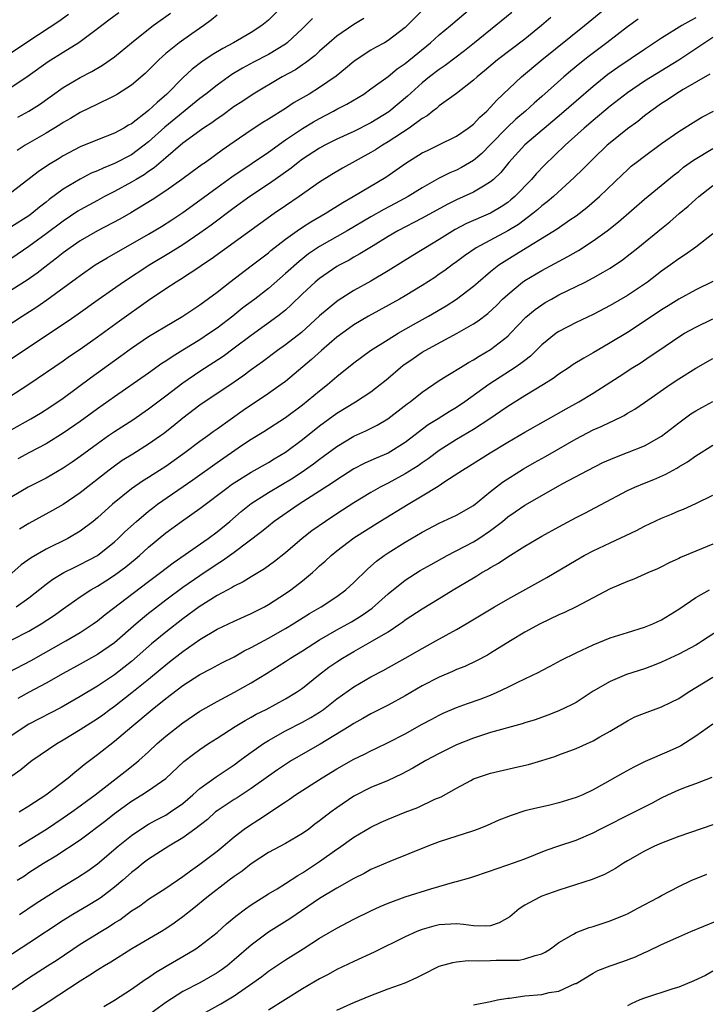
# Model space of a CAD drawing. Units: inches. Extents: x 2634000 to 2635323, y 1455000 to 1458000.
# Drawn here: x 2634380 to 2634460, y 1456884 to 1457000 of the extents above; entities that cross this region are included whole.
import ezdxf

# ---------------------------------------------------------------- set-up
doc = ezdxf.new("R2010")
doc.units = ezdxf.units.IN
doc.header["$MEASUREMENT"] = 0
doc.layers.add('LD26341455_2ft', color=187, linetype='Continuous')

msp = doc.modelspace()

# ---------------------------------------------------------------- linework, layer by layer
at = {"layer": 'LD26341455_2ft'}
for points, elevation in [([(2634379, 1456951.74), (2634381.22, 1456953), (2634382.34, 1456953.66), (2634383.57, 1456954.43), (2634385, 1456955.4), (2634388.21, 1456957.79), (2634391.69, 1456960.31), (2634393, 1456961.27), (2634395, 1456962.61), (2634397.73, 1456964.27), (2634398.98, 1456965), (2634401, 1456966.35), (2634403, 1456967.83), (2634404.49, 1456969), (2634407, 1456970.9), (2634409, 1456972.43), (2634409.31, 1456972.69), (2634411, 1456974.01), (2634412.38, 1456975), (2634413, 1456975.42), (2634413.97, 1456976.03), (2634415.64, 1456977), (2634417.7, 1456978.3), (2634418.93, 1456979), (2634422.74, 1456981.26), (2634425.08, 1456982.92), (2634427, 1456984.1), (2634427.6, 1456984.4), (2634428.86, 1456985), (2634431, 1456986.07), (2634432.37, 1456987), (2634433, 1456987.48), (2634433.73, 1456988.27), (2634434.55, 1456989), (2634435, 1456989.45), (2634435.72, 1456990.28), (2634438.61, 1456993), (2634440.99, 1456995), (2634446, 1456999), (2634449, 1457001.48)], 10708), ([(2634410.7, 1457001.3), (2634409, 1456999.63), (2634408.24, 1456999), (2634407, 1456998.21), (2634404.92, 1456997), (2634403.66, 1456996.34), (2634402.42, 1456995.58), (2634401.23, 1456994.77), (2634400.09, 1456993.91), (2634399, 1456992.9), (2634397.14, 1456991), (2634395.98, 1456990.02), (2634395, 1456989.05), (2634393, 1456987.52), (2634392.66, 1456987.34), (2634392.11, 1456987), (2634391, 1456986.4), (2634389, 1456985.63), (2634387, 1456984.82), (2634385, 1456983.76), (2634384.53, 1456983.47), (2634383.28, 1456982.72), (2634382.09, 1456981.91), (2634379, 1456979.51)], 10722), ([(2634376.06, 1456993.94), (2634381, 1456997.24), (2634384.48, 1456999.52), (2634385.64, 1457000.36)], 10730), ([(2634377, 1456962.94), (2634380.2, 1456965), (2634381.92, 1456966.08), (2634383.1, 1456966.9), (2634386.56, 1456969.44), (2634387, 1456969.78), (2634388.75, 1456971), (2634390.15, 1456971.85), (2634395, 1456974.59), (2634396.5, 1456975.5), (2634397.72, 1456976.28), (2634399, 1456977.13), (2634401, 1456978.56), (2634403, 1456980.05), (2634404.71, 1456981.29), (2634407.1, 1456982.9), (2634409, 1456984.21), (2634411, 1456985.62), (2634413, 1456986.97), (2634414.27, 1456987.73), (2634415, 1456988.15), (2634416.61, 1456989), (2634417, 1456989.22), (2634418.18, 1456989.82), (2634420.16, 1456991), (2634421, 1456991.59), (2634423, 1456993.06), (2634424.07, 1456993.93), (2634425, 1456994.57), (2634427.97, 1456997), (2634429, 1456997.93), (2634430.3, 1456999), (2634432.64, 1457001)], 10714), ([(2634437.48, 1457000.52), (2634435.62, 1456999), (2634435, 1456998.52), (2634433.12, 1456997), (2634431.94, 1456996.07), (2634429.67, 1456994.33), (2634429, 1456993.88), (2634427.87, 1456993), (2634427, 1456992.29), (2634425.27, 1456990.73), (2634423.09, 1456988.91), (2634421, 1456987.64), (2634419, 1456986.63), (2634417, 1456985.7), (2634415.62, 1456985), (2634415, 1456984.67), (2634413, 1456983.37), (2634412.48, 1456983), (2634411.66, 1456982.34), (2634409.78, 1456981), (2634409, 1456980.45), (2634406.84, 1456979), (2634405, 1456977.68), (2634402.33, 1456975.67), (2634401, 1456974.71), (2634399, 1456973.36), (2634397.55, 1456972.45), (2634395.13, 1456971), (2634392.07, 1456969), (2634389.08, 1456966.92), (2634386.76, 1456965.24), (2634385.59, 1456964.41), (2634378.37, 1456959.63)], 10712), ([(2634427.12, 1457000.88), (2634425, 1456998.8), (2634423, 1456997.25), (2634422.57, 1456997), (2634421.55, 1456996.45), (2634421, 1456996.12), (2634419.26, 1456995), (2634419, 1456994.81), (2634418.02, 1456993.98), (2634416.92, 1456993.08), (2634415, 1456991.75), (2634413.78, 1456991), (2634412.01, 1456989.99), (2634411, 1456989.31), (2634409, 1456988.04), (2634408.35, 1456987.65), (2634407, 1456986.77), (2634405, 1456985.4), (2634403.59, 1456984.41), (2634401.65, 1456983), (2634401.26, 1456982.74), (2634400.1, 1456981.9), (2634398.88, 1456981), (2634397, 1456979.68), (2634395.4, 1456978.6), (2634392.92, 1456977.08), (2634391.64, 1456976.36), (2634389, 1456974.98), (2634387, 1456973.82), (2634385.81, 1456973), (2634385, 1456972.41), (2634384.22, 1456971.78), (2634383.19, 1456971), (2634381.96, 1456970.04), (2634380.78, 1456969.22), (2634379, 1456968.08)], 10716), ([(2634391.5, 1457000.5), (2634390.35, 1456999.65), (2634389, 1456998.61), (2634386.84, 1456997), (2634385, 1456995.87), (2634383.25, 1456994.75), (2634380.91, 1456993.09), (2634379, 1456991.81)], 10728), ([(2634403, 1457000.24), (2634402.34, 1456999.66), (2634401.44, 1456999), (2634400.04, 1456998.04), (2634398.57, 1456997), (2634397, 1456995.72), (2634396.61, 1456995.39), (2634396.19, 1456995), (2634395.59, 1456994.41), (2634395, 1456993.78), (2634394.6, 1456993.4), (2634393, 1456992.05), (2634391.36, 1456991), (2634391, 1456990.79), (2634390.6, 1456990.6), (2634389, 1456989.8), (2634387, 1456988.83), (2634385.85, 1456988.15), (2634385, 1456987.67), (2634384.6, 1456987.4), (2634383, 1456986.43), (2634380.55, 1456985), (2634379.6, 1456984.4)], 10724), ([(2634379.7, 1456988.3), (2634381, 1456989), (2634382.22, 1456989.78), (2634385, 1456991.75), (2634387, 1456992.94), (2634388.35, 1456993.65), (2634389.61, 1456994.39), (2634391, 1456995.35), (2634393.01, 1456997), (2634395, 1456998.6), (2634395.53, 1456999), (2634397.56, 1457000.44)], 10726), ([(2634442.06, 1456999.94), (2634440.96, 1456999), (2634439, 1456997.43), (2634435.82, 1456995), (2634434.29, 1456993.71), (2634433.41, 1456993), (2634433, 1456992.62), (2634431, 1456991.07), (2634429, 1456989.62), (2634428.67, 1456989.32), (2634428.24, 1456989), (2634427.56, 1456988.44), (2634427, 1456988.12), (2634425.48, 1456987), (2634423, 1456985.39), (2634422.35, 1456985), (2634421.54, 1456984.46), (2634421, 1456984.14), (2634417.68, 1456982.32), (2634416.42, 1456981.58), (2634415, 1456980.68), (2634412.6, 1456979), (2634411, 1456977.92), (2634409.67, 1456977), (2634402.32, 1456971.68), (2634401.29, 1456971), (2634401, 1456970.79), (2634398.71, 1456969.29), (2634398.23, 1456969), (2634397, 1456968.19), (2634395, 1456966.84), (2634391.57, 1456964.43), (2634389, 1456962.54), (2634387, 1456961.12), (2634385.73, 1456960.27), (2634385, 1456959.76), (2634380.98, 1456957.02), (2634377.86, 1456955)], 10710), ([(2634459, 1456999.92), (2634458.41, 1456999.59), (2634457.38, 1456999), (2634455, 1456997.54), (2634453, 1456996.21), (2634449.89, 1456994.11), (2634448.73, 1456993.27), (2634447, 1456991.87), (2634445, 1456990.16), (2634443.31, 1456988.69), (2634439, 1456985.04), (2634437.14, 1456983), (2634436.18, 1456981.82), (2634435.33, 1456981), (2634435, 1456980.72), (2634434.35, 1456980.35), (2634433, 1456979.52), (2634431, 1456978.62), (2634429.92, 1456978.08), (2634427, 1456976.47), (2634424.15, 1456975), (2634423, 1456974.32), (2634421.25, 1456973.25), (2634419.72, 1456972.28), (2634419, 1456971.89), (2634418.44, 1456971.56), (2634417.35, 1456971), (2634417, 1456970.8), (2634415, 1456969.43), (2634414.48, 1456969), (2634413, 1456967.61), (2634411.68, 1456966.32), (2634411, 1456965.7), (2634410.12, 1456965), (2634407, 1456962.76), (2634405, 1456961.25), (2634403.7, 1456960.3), (2634401, 1456958.55), (2634399, 1456957.16), (2634397, 1456955.63), (2634395, 1456954.13), (2634393.15, 1456952.85), (2634391, 1456951.48), (2634390.31, 1456951), (2634389, 1456950.08), (2634387, 1456948.58), (2634386.07, 1456947.93), (2634385, 1456947.21), (2634383, 1456946.07), (2634380.91, 1456945), (2634379, 1456943.87)], 10704), ([(2634414.18, 1456999.82), (2634413, 1456998.67), (2634411.22, 1456997), (2634411, 1456996.84), (2634409, 1456995.63), (2634407.26, 1456994.74), (2634405.97, 1456994.03), (2634404.73, 1456993.27), (2634403, 1456992.03), (2634401.7, 1456991), (2634401, 1456990.47), (2634396.89, 1456987.11), (2634395, 1456985.41), (2634394.49, 1456985), (2634393, 1456983.89), (2634391, 1456982.85), (2634389.66, 1456982.34), (2634389, 1456982.01), (2634388.28, 1456981.72), (2634386.97, 1456981.03), (2634385, 1456979.85), (2634383.35, 1456978.65), (2634383, 1456978.36), (2634382.23, 1456977.77), (2634381.32, 1456977), (2634381, 1456976.76), (2634379, 1456975.5)], 10720), ([(2634420.18, 1456999.82), (2634419, 1456999.14), (2634417, 1456997.76), (2634416.11, 1456997), (2634415, 1456996.01), (2634414.49, 1456995.51), (2634413.36, 1456994.64), (2634413, 1456994.41), (2634412.16, 1456993.84), (2634410.6, 1456993), (2634407.23, 1456991), (2634405.9, 1456990.1), (2634405, 1456989.52), (2634403.54, 1456988.46), (2634403, 1456988.1), (2634402.38, 1456987.62), (2634401.43, 1456987), (2634399, 1456985.23), (2634397, 1456983.53), (2634395.64, 1456982.36), (2634395, 1456981.93), (2634394.46, 1456981.54), (2634393.53, 1456981), (2634393, 1456980.67), (2634391, 1456979.59), (2634389.83, 1456979), (2634389, 1456978.55), (2634387, 1456977.45), (2634386.72, 1456977.28), (2634385, 1456976.14), (2634383, 1456974.62), (2634381, 1456973.15), (2634379, 1456971.81)], 10718), ([(2634452.25, 1456999.75), (2634451, 1456998.85), (2634448.61, 1456997), (2634446.55, 1456995.45), (2634445.43, 1456994.57), (2634444.34, 1456993.66), (2634443.57, 1456993), (2634441, 1456990.71), (2634440.08, 1456989.92), (2634439.08, 1456989), (2634437.96, 1456988.04), (2634436.93, 1456987.07), (2634435, 1456985.09), (2634433.96, 1456984.05), (2634433, 1456983.23), (2634431.6, 1456982.4), (2634431, 1456982.1), (2634430.22, 1456981.78), (2634428.89, 1456981.11), (2634427, 1456980.03), (2634425.37, 1456979), (2634423.82, 1456978.18), (2634422.51, 1456977.49), (2634421, 1456976.64), (2634418.23, 1456975), (2634415, 1456973.16), (2634414.75, 1456973), (2634413.71, 1456972.29), (2634412.59, 1456971.41), (2634411, 1456969.99), (2634409, 1456968.26), (2634407.4, 1456967), (2634406.03, 1456965.97), (2634404.84, 1456965), (2634403, 1456963.61), (2634402.13, 1456963), (2634401, 1456962.25), (2634399.01, 1456961.01), (2634397.74, 1456960.26), (2634397, 1456959.73), (2634396.55, 1456959.45), (2634395, 1456958.35), (2634391, 1456955.58), (2634389, 1456954.16), (2634387, 1456952.69), (2634385, 1456951.3), (2634383, 1456950.08), (2634381.05, 1456949.05), (2634379.7, 1456948.3)], 10706), ([(2634461, 1456997.61), (2634460.06, 1456997), (2634459, 1456996.28), (2634457.03, 1456994.97), (2634453, 1456992.49), (2634451, 1456991.14), (2634449, 1456989.56), (2634447, 1456987.9), (2634445.94, 1456987), (2634443.71, 1456985), (2634441.31, 1456982.69), (2634440.33, 1456981.67), (2634439.77, 1456981), (2634437.82, 1456979), (2634437.38, 1456978.62), (2634437, 1456978.32), (2634436.22, 1456977.78), (2634435, 1456977.05), (2634432.17, 1456975.83), (2634430.86, 1456975.14), (2634429, 1456973.98), (2634427.37, 1456973), (2634427, 1456972.76), (2634425.9, 1456972.1), (2634423, 1456970.31), (2634421, 1456969.12), (2634419, 1456967.99), (2634417.16, 1456966.84), (2634417, 1456966.72), (2634415, 1456965.05), (2634412.89, 1456963.11), (2634411, 1456961.65), (2634410.08, 1456961), (2634408.32, 1456959.68), (2634407, 1456958.72), (2634406.02, 1456957.98), (2634405, 1456957.28), (2634401, 1456954.59), (2634399, 1456953.07), (2634397.87, 1456952.13), (2634396.75, 1456951.25), (2634396.4, 1456951), (2634395, 1456950.02), (2634393.13, 1456948.87), (2634391.9, 1456948.1), (2634391, 1456947.47), (2634390.38, 1456947), (2634387, 1456944.34), (2634385.01, 1456942.99), (2634383.74, 1456942.26), (2634381, 1456940.76), (2634379.9, 1456940.1)], 10702), ([(2634460.66, 1456993.34), (2634457.52, 1456991.52), (2634456.66, 1456991), (2634455.69, 1456990.31), (2634455, 1456989.87), (2634453.75, 1456989), (2634453, 1456988.44), (2634452.21, 1456987.79), (2634451, 1456986.91), (2634449, 1456985.3), (2634448.65, 1456985), (2634447, 1456983.43), (2634446.56, 1456983), (2634445.8, 1456982.2), (2634444.78, 1456981.22), (2634442.35, 1456979), (2634441.62, 1456978.38), (2634441, 1456977.92), (2634440.52, 1456977.48), (2634439.92, 1456977), (2634438.25, 1456975.75), (2634437, 1456974.98), (2634433.3, 1456973), (2634431.94, 1456972.06), (2634431, 1456971.36), (2634430.49, 1456971), (2634429.64, 1456970.36), (2634429, 1456969.91), (2634428.46, 1456969.54), (2634427, 1456968.6), (2634425, 1456967.38), (2634424.35, 1456967), (2634420.73, 1456965), (2634419, 1456963.98), (2634418.42, 1456963.58), (2634417, 1456962.53), (2634415.2, 1456961), (2634414.05, 1456959.95), (2634411, 1456957.38), (2634410.5, 1456957), (2634409, 1456955.95), (2634406.04, 1456953.96), (2634403, 1456951.79), (2634402.53, 1456951.47), (2634401.92, 1456951), (2634401, 1456950.34), (2634399.25, 1456949), (2634397, 1456947.4), (2634395.52, 1456946.48), (2634395, 1456946.14), (2634394.29, 1456945.71), (2634393, 1456944.81), (2634390.77, 1456943), (2634389, 1456941.4), (2634388.51, 1456941), (2634387, 1456939.85), (2634385.53, 1456939), (2634383, 1456937.76), (2634381.26, 1456936.74), (2634380.1, 1456935.9), (2634379, 1456934.95)], 10700), ([(2634379.51, 1456931), (2634381, 1456932.05), (2634383, 1456933.64), (2634383.78, 1456934.22), (2634385.07, 1456935), (2634386.35, 1456935.65), (2634387, 1456935.94), (2634389, 1456937.01), (2634391, 1456938.6), (2634391.44, 1456939), (2634392.23, 1456939.77), (2634393.58, 1456941), (2634395, 1456942.2), (2634395.45, 1456942.55), (2634396.05, 1456943), (2634400.16, 1456945.84), (2634403, 1456947.89), (2634405.87, 1456949.87), (2634407, 1456950.63), (2634408.47, 1456951.53), (2634411, 1456953.15), (2634413, 1456954.62), (2634415, 1456956.28), (2634415.91, 1456957), (2634417, 1456957.94), (2634419, 1456959.53), (2634420.96, 1456961), (2634423, 1456962.29), (2634424.18, 1456963), (2634425.97, 1456964.03), (2634427.73, 1456965), (2634429.79, 1456966.21), (2634431, 1456966.99), (2634433, 1456968.52), (2634433.54, 1456969), (2634435, 1456970.24), (2634435.95, 1456971), (2634436.58, 1456971.42), (2634437.83, 1456972.17), (2634442.78, 1456975.22), (2634444.27, 1456976.27), (2634445, 1456976.76), (2634446.27, 1456977.73), (2634447.73, 1456979), (2634450.41, 1456981.59), (2634451, 1456982.14), (2634451.46, 1456982.54), (2634452.04, 1456983), (2634453, 1456983.74), (2634455, 1456985.21), (2634457, 1456986.6), (2634459, 1456987.86), (2634459.72, 1456988.28), (2634461.07, 1456989)], 10698), ([(2634379, 1456927.12), (2634381, 1456928.16), (2634382.42, 1456929), (2634383.98, 1456930.02), (2634385, 1456930.76), (2634387, 1456932.18), (2634388.24, 1456933), (2634389, 1456933.42), (2634389.97, 1456934.03), (2634391, 1456934.69), (2634392.32, 1456935.68), (2634393.42, 1456936.58), (2634393.91, 1456937), (2634395, 1456937.98), (2634397, 1456939.65), (2634398.84, 1456941), (2634401, 1456942.49), (2634404.29, 1456945), (2634404.7, 1456945.3), (2634405, 1456945.49), (2634407, 1456946.74), (2634409, 1456947.89), (2634409.68, 1456948.32), (2634411, 1456949.1), (2634413, 1456950.56), (2634415, 1456952.17), (2634417, 1456953.67), (2634419.18, 1456955), (2634421, 1456956.17), (2634422.1, 1456957), (2634422.59, 1456957.41), (2634423, 1456957.74), (2634424.45, 1456959), (2634424.75, 1456959.25), (2634425.93, 1456960.07), (2634427, 1456960.79), (2634427.35, 1456961), (2634431.08, 1456963), (2634433, 1456964.09), (2634433.55, 1456964.45), (2634434.68, 1456965.32), (2634435.71, 1456966.29), (2634436.41, 1456967), (2634437, 1456967.55), (2634438.75, 1456969), (2634439, 1456969.18), (2634441, 1456970.36), (2634444.03, 1456971.97), (2634445.3, 1456972.7), (2634447, 1456973.82), (2634448.62, 1456975), (2634449.96, 1456976.04), (2634453, 1456978.69), (2634456.46, 1456981.54), (2634457, 1456981.95), (2634457.58, 1456982.42), (2634458.74, 1456983.26), (2634461, 1456984.61)], 10696), ([(2634378.63, 1456923.37), (2634381.27, 1456924.73), (2634385.31, 1456927), (2634387, 1456927.99), (2634388.52, 1456929), (2634389, 1456929.35), (2634389.9, 1456930.1), (2634395, 1456933.97), (2634396.38, 1456935), (2634397.85, 1456936.15), (2634401.95, 1456939), (2634403, 1456939.77), (2634404.49, 1456941), (2634405.83, 1456942.17), (2634407, 1456943.1), (2634409, 1456944.37), (2634411.89, 1456946.11), (2634413.22, 1456947), (2634414.27, 1456947.73), (2634415, 1456948.29), (2634415.42, 1456948.58), (2634417, 1456949.77), (2634419, 1456950.96), (2634420.4, 1456951.6), (2634421.73, 1456952.27), (2634422.99, 1456953.01), (2634425.24, 1456954.76), (2634425.59, 1456955), (2634427, 1456956.12), (2634429, 1456957.48), (2634430.21, 1456958.21), (2634431.47, 1456959), (2634432.42, 1456959.58), (2634433, 1456959.88), (2634433.68, 1456960.32), (2634435, 1456961.1), (2634437, 1456962.68), (2634437.33, 1456963), (2634439.13, 1456964.87), (2634440.21, 1456965.79), (2634441, 1456966.35), (2634441.4, 1456966.6), (2634442.11, 1456967), (2634443, 1456967.49), (2634446.06, 1456969), (2634447, 1456969.49), (2634448.17, 1456970.17), (2634449, 1456970.63), (2634450.42, 1456971.58), (2634452.24, 1456973), (2634455, 1456975.27), (2634455.96, 1456976.04), (2634457.06, 1456977), (2634458.12, 1456977.88), (2634459, 1456978.71), (2634459.34, 1456979), (2634461, 1456980.29)], 10694), ([(2634461, 1456974.63), (2634459, 1456973.09), (2634457.79, 1456972.21), (2634457, 1456971.72), (2634456.04, 1456971), (2634455, 1456970.26), (2634453.35, 1456969), (2634453, 1456968.76), (2634451, 1456967.41), (2634449, 1456966.24), (2634447, 1456965.22), (2634445, 1456964.28), (2634443, 1456963.23), (2634442.67, 1456963), (2634441, 1456961.64), (2634439.66, 1456960.34), (2634439, 1456959.83), (2634438.55, 1456959.45), (2634437.89, 1456959), (2634436.13, 1456957.87), (2634434.8, 1456957), (2634432, 1456955), (2634431, 1456954.33), (2634430.17, 1456953.83), (2634428.88, 1456953), (2634427.71, 1456952.29), (2634425, 1456950.23), (2634423, 1456948.99), (2634421.6, 1456948.4), (2634421, 1456948.11), (2634420.22, 1456947.78), (2634419, 1456947.14), (2634417, 1456945.86), (2634416.5, 1456945.5), (2634415, 1456944.52), (2634412.62, 1456943), (2634409.7, 1456941), (2634409, 1456940.45), (2634408.21, 1456939.79), (2634405, 1456937.36), (2634403.63, 1456936.37), (2634403, 1456935.99), (2634401, 1456934.64), (2634399, 1456933.25), (2634397, 1456931.77), (2634395.44, 1456930.56), (2634395, 1456930.2), (2634393.55, 1456929), (2634391, 1456926.8), (2634389, 1456925.41), (2634387, 1456924.27), (2634385, 1456923.18), (2634383, 1456922.06), (2634381.02, 1456921.02), (2634379.71, 1456920.29)], 10692), ([(2634461, 1456969.06), (2634459, 1456968.07), (2634457, 1456966.98), (2634455.77, 1456966.23), (2634455, 1456965.75), (2634452.15, 1456963.85), (2634451, 1456963.11), (2634449, 1456961.87), (2634447.48, 1456961), (2634447, 1456960.71), (2634445.89, 1456960.11), (2634444.66, 1456959.34), (2634444.18, 1456959), (2634443, 1456958.23), (2634442.3, 1456957.7), (2634441.2, 1456957), (2634439, 1456955.7), (2634437, 1456954.45), (2634436.15, 1456953.85), (2634434.89, 1456953), (2634433, 1456951.76), (2634431, 1456950.58), (2634429, 1456949.29), (2634427.7, 1456948.3), (2634427, 1456947.83), (2634426.52, 1456947.48), (2634425, 1456946.54), (2634423, 1456945.46), (2634422.69, 1456945.31), (2634422.1, 1456945), (2634421, 1456944.37), (2634419, 1456943.15), (2634417, 1456941.87), (2634415.68, 1456941), (2634414.1, 1456939.9), (2634412.96, 1456939), (2634411, 1456937.31), (2634409.71, 1456936.29), (2634408.54, 1456935.46), (2634407, 1456934.52), (2634406.07, 1456933.93), (2634405, 1456933.42), (2634404.75, 1456933.25), (2634403, 1456932.32), (2634400.9, 1456931), (2634399, 1456929.59), (2634397, 1456928.03), (2634395.35, 1456926.65), (2634393, 1456924.6), (2634392.1, 1456923.9), (2634391, 1456923.06), (2634389, 1456921.73), (2634387, 1456920.49), (2634384.78, 1456919.22), (2634381, 1456917.26), (2634380.57, 1456917), (2634379, 1456915.95)], 10690), ([(2634379, 1456911.23), (2634380.04, 1456911.96), (2634381, 1456912.74), (2634381.35, 1456913), (2634384.24, 1456915), (2634385, 1456915.44), (2634387, 1456916.66), (2634389, 1456917.94), (2634389.62, 1456918.38), (2634390.45, 1456919), (2634391, 1456919.39), (2634393.03, 1456920.97), (2634395, 1456922.55), (2634396.34, 1456923.66), (2634397, 1456924.23), (2634397.44, 1456924.56), (2634399, 1456925.79), (2634401, 1456927.19), (2634403, 1456928.37), (2634405, 1456929.32), (2634407, 1456930.2), (2634408.54, 1456931), (2634409, 1456931.26), (2634411, 1456932.56), (2634411.64, 1456933), (2634413, 1456934.04), (2634414.16, 1456935), (2634414.61, 1456935.39), (2634415, 1456935.78), (2634415.65, 1456936.35), (2634416.33, 1456937), (2634417, 1456937.54), (2634419, 1456939.06), (2634422.05, 1456941), (2634425.36, 1456943), (2634427, 1456943.97), (2634428.88, 1456945.12), (2634429.65, 1456945.65), (2634431.3, 1456946.7), (2634431.72, 1456947), (2634432.52, 1456947.48), (2634434.93, 1456949), (2634437, 1456950.26), (2634439, 1456951.43), (2634441.78, 1456953), (2634443.82, 1456954.18), (2634445.33, 1456955), (2634447, 1456956), (2634450.05, 1456957.95), (2634451.64, 1456959), (2634452.48, 1456959.52), (2634453.68, 1456960.32), (2634454.66, 1456961), (2634457, 1456962.57), (2634457.7, 1456963), (2634459, 1456963.73), (2634461, 1456964.68)], 10688), ([(2634379.85, 1456907), (2634381, 1456907.7), (2634382.98, 1456909), (2634385.6, 1456911), (2634386.35, 1456911.65), (2634387, 1456912.16), (2634387.45, 1456912.55), (2634389, 1456913.72), (2634391, 1456915.27), (2634393.02, 1456917), (2634395.39, 1456919), (2634397, 1456920.28), (2634399, 1456921.8), (2634401, 1456923.08), (2634402.27, 1456923.73), (2634403.57, 1456924.43), (2634405, 1456925.15), (2634406.17, 1456925.83), (2634407, 1456926.23), (2634407.49, 1456926.51), (2634409, 1456927.33), (2634411, 1456928.46), (2634411.9, 1456929), (2634413.8, 1456930.2), (2634415.16, 1456931), (2634417, 1456932.22), (2634418.07, 1456933), (2634419, 1456933.85), (2634420.59, 1456935.41), (2634421, 1456935.74), (2634421.66, 1456936.34), (2634422.56, 1456937), (2634423, 1456937.3), (2634425, 1456938.57), (2634427, 1456939.74), (2634429, 1456940.8), (2634430.51, 1456941.49), (2634431, 1456941.74), (2634433, 1456942.87), (2634435, 1456944.5), (2634436.4, 1456945.6), (2634438.84, 1456947.16), (2634440.12, 1456947.88), (2634441.41, 1456948.59), (2634445, 1456950.67), (2634447, 1456951.7), (2634447.92, 1456952.08), (2634449, 1456952.62), (2634449.27, 1456952.73), (2634450.61, 1456953.39), (2634451, 1456953.64), (2634451.87, 1456954.13), (2634453, 1456954.89), (2634456, 1456957), (2634457, 1456957.68), (2634459, 1456958.94), (2634461, 1456960.04)], 10686), ([(2634379.8, 1456903), (2634383.06, 1456905), (2634385, 1456906.3), (2634386.02, 1456907), (2634387, 1456907.71), (2634387.73, 1456908.27), (2634388.74, 1456909), (2634392.25, 1456911.75), (2634393.39, 1456912.61), (2634393.84, 1456913), (2634395, 1456914.05), (2634396.01, 1456915), (2634397, 1456915.86), (2634399, 1456917.42), (2634401, 1456918.78), (2634403, 1456919.93), (2634405.06, 1456921), (2634407, 1456922.1), (2634408.8, 1456923.2), (2634411, 1456924.59), (2634411.59, 1456925), (2634413, 1456925.86), (2634415, 1456927.14), (2634417, 1456928.31), (2634418.74, 1456929.26), (2634419.99, 1456930.01), (2634421.16, 1456930.84), (2634423, 1456932.53), (2634425, 1456934.13), (2634426.77, 1456935.23), (2634428.04, 1456935.96), (2634429.93, 1456937), (2634433, 1456938.6), (2634433.64, 1456939), (2634435, 1456939.91), (2634436.4, 1456941), (2634437, 1456941.51), (2634437.89, 1456942.11), (2634439, 1456942.89), (2634441, 1456944.04), (2634443.37, 1456945.37), (2634446.42, 1456947), (2634448.13, 1456947.87), (2634449.52, 1456948.48), (2634451, 1456949.04), (2634453, 1456949.83), (2634455, 1456950.97), (2634457, 1456952.54), (2634458.44, 1456953.56), (2634459, 1456953.92), (2634459.69, 1456954.31), (2634461, 1456955.03)], 10684), ([(2634379.61, 1456899), (2634380.46, 1456899.54), (2634381, 1456899.93), (2634382.68, 1456901), (2634384.15, 1456901.85), (2634387, 1456903.74), (2634389.99, 1456906.01), (2634391, 1456906.81), (2634393, 1456908.26), (2634394.22, 1456909), (2634395, 1456909.5), (2634397, 1456910.92), (2634399.11, 1456912.89), (2634400.24, 1456913.76), (2634401, 1456914.31), (2634402.01, 1456915), (2634403, 1456915.65), (2634405.13, 1456917), (2634406.3, 1456917.7), (2634407, 1456918.08), (2634407.58, 1456918.42), (2634408.73, 1456919), (2634411, 1456920.22), (2634412.3, 1456921), (2634413, 1456921.49), (2634414.87, 1456923), (2634416.08, 1456923.92), (2634417, 1456924.56), (2634417.67, 1456925), (2634419, 1456925.78), (2634421.2, 1456927), (2634423, 1456928.08), (2634424.39, 1456929), (2634424.75, 1456929.25), (2634425, 1456929.46), (2634427, 1456930.76), (2634429, 1456931.98), (2634430.62, 1456933), (2634433, 1456934.41), (2634433.38, 1456934.62), (2634433.99, 1456935), (2634434.64, 1456935.36), (2634435, 1456935.59), (2634435.91, 1456936.09), (2634437, 1456936.84), (2634439, 1456938.1), (2634441, 1456939.27), (2634443, 1456940.37), (2634445, 1456941.45), (2634446.03, 1456941.97), (2634451, 1456944.59), (2634451.87, 1456945), (2634453, 1456945.47), (2634454.1, 1456945.9), (2634455.5, 1456946.51), (2634456.35, 1456947), (2634456.78, 1456947.22), (2634457, 1456947.38), (2634458.03, 1456947.97), (2634459, 1456948.68), (2634461, 1456949.9)], 10682), ([(2634379.88, 1456895), (2634381.74, 1456896.26), (2634383, 1456897.07), (2634385, 1456898.31), (2634386.69, 1456899.31), (2634387.89, 1456900.11), (2634389, 1456900.93), (2634391.43, 1456903), (2634393, 1456904.26), (2634394.1, 1456905), (2634395, 1456905.57), (2634395.92, 1456906.08), (2634397, 1456906.64), (2634397.57, 1456907), (2634399, 1456908), (2634400.17, 1456909), (2634401, 1456909.74), (2634402.9, 1456911.1), (2634405, 1456912.52), (2634405.66, 1456913), (2634406.42, 1456913.58), (2634408.45, 1456915), (2634409, 1456915.35), (2634411, 1456916.48), (2634413, 1456917.49), (2634413.97, 1456918.03), (2634415, 1456918.68), (2634415.46, 1456919), (2634417, 1456920.22), (2634419, 1456921.64), (2634421, 1456922.81), (2634422.44, 1456923.56), (2634425, 1456925), (2634427, 1456926.14), (2634428.59, 1456927), (2634431, 1456928.35), (2634432.13, 1456929), (2634435.44, 1456931), (2634437, 1456931.9), (2634441.57, 1456934.43), (2634445, 1456936.47), (2634445.95, 1456937), (2634447, 1456937.54), (2634449, 1456938.5), (2634452.06, 1456939.94), (2634453, 1456940.42), (2634455, 1456941.37), (2634456.15, 1456941.85), (2634457, 1456942.22), (2634457.56, 1456942.44), (2634459, 1456943.09), (2634461, 1456944.08)], 10680), ([(2634461, 1456938.34), (2634459, 1456937.53), (2634457.23, 1456936.77), (2634457, 1456936.65), (2634455.87, 1456936.13), (2634455, 1456935.68), (2634454.54, 1456935.46), (2634453.46, 1456935), (2634451.76, 1456934.24), (2634451, 1456933.97), (2634449, 1456933.1), (2634447, 1456932.06), (2634445, 1456931), (2634443.66, 1456930.34), (2634443, 1456930.05), (2634440.78, 1456929), (2634439, 1456928.03), (2634437.31, 1456927), (2634435, 1456925.56), (2634434.64, 1456925.36), (2634433.34, 1456924.66), (2634431.97, 1456924.03), (2634431, 1456923.65), (2634430.56, 1456923.44), (2634429, 1456922.78), (2634427, 1456921.74), (2634425, 1456920.6), (2634423, 1456919.5), (2634421, 1456918.47), (2634420.07, 1456917.93), (2634419, 1456917.35), (2634418.47, 1456917), (2634415.07, 1456914.93), (2634411.72, 1456913), (2634411, 1456912.55), (2634410.07, 1456911.93), (2634409, 1456911.19), (2634407, 1456909.74), (2634405.34, 1456908.66), (2634405, 1456908.45), (2634403, 1456907.13), (2634402.83, 1456907), (2634401.87, 1456906.13), (2634400.42, 1456905), (2634399, 1456903.96), (2634397.37, 1456903), (2634395, 1456901.48), (2634394.37, 1456901), (2634393.62, 1456900.38), (2634393, 1456899.91), (2634391.96, 1456899), (2634391, 1456898.2), (2634389.43, 1456897), (2634389, 1456896.7), (2634387.94, 1456896.06), (2634386.13, 1456895), (2634385, 1456894.31), (2634381, 1456891.65), (2634378.17, 1456889.83)], 10678), ([(2634377.07, 1456884.93), (2634381, 1456887.58), (2634383.17, 1456889), (2634384.29, 1456889.71), (2634387, 1456891.51), (2634389.39, 1456893), (2634390.39, 1456893.61), (2634391, 1456894.02), (2634391.61, 1456894.39), (2634393, 1456895.41), (2634393.97, 1456896.03), (2634395, 1456896.78), (2634397, 1456898.08), (2634399, 1456899.44), (2634399.88, 1456900.12), (2634401, 1456900.9), (2634403, 1456902.41), (2634403.73, 1456903), (2634405, 1456904.07), (2634406.18, 1456905), (2634406.66, 1456905.34), (2634407.89, 1456906.11), (2634411, 1456908.2), (2634411.49, 1456908.51), (2634412.18, 1456909), (2634415.28, 1456911), (2634417, 1456912.06), (2634419, 1456913.19), (2634420.23, 1456913.77), (2634421, 1456914.16), (2634421.58, 1456914.42), (2634423, 1456915.11), (2634425, 1456916.15), (2634427, 1456917.27), (2634428.13, 1456917.87), (2634429, 1456918.33), (2634429.46, 1456918.54), (2634431, 1456919.21), (2634432.3, 1456919.7), (2634433.79, 1456920.21), (2634435, 1456920.68), (2634435.76, 1456921), (2634437, 1456921.59), (2634438.2, 1456922.2), (2634440.64, 1456923.36), (2634441, 1456923.56), (2634441.96, 1456924.04), (2634443.26, 1456924.74), (2634445, 1456925.63), (2634447, 1456926.57), (2634449, 1456927.37), (2634451, 1456928), (2634453, 1456928.61), (2634453.96, 1456929), (2634455, 1456929.48), (2634457, 1456930.72), (2634459, 1456932.08), (2634460.6, 1456933)], 10676), ([(2634463, 1456929.07), (2634459.8, 1456927), (2634459.3, 1456926.7), (2634459, 1456926.52), (2634457, 1456925.46), (2634455, 1456924.51), (2634453.92, 1456924.08), (2634453, 1456923.76), (2634450.91, 1456923.09), (2634449, 1456922.28), (2634447, 1456921.12), (2634445, 1456919.82), (2634444.47, 1456919.53), (2634443, 1456918.82), (2634441.69, 1456918.31), (2634440.22, 1456917.78), (2634439, 1456917.41), (2634438.7, 1456917.3), (2634435, 1456916.29), (2634433, 1456915.65), (2634431, 1456914.84), (2634429, 1456913.85), (2634427.42, 1456913), (2634425.89, 1456912.11), (2634424.57, 1456911.43), (2634423, 1456910.68), (2634421, 1456909.84), (2634419, 1456908.84), (2634417, 1456907.48), (2634416.35, 1456907), (2634415, 1456905.95), (2634414.45, 1456905.55), (2634413.73, 1456905), (2634413, 1456904.47), (2634411, 1456903.3), (2634409, 1456902.26), (2634407, 1456900.93), (2634405.92, 1456900.08), (2634405, 1456899.44), (2634404.42, 1456899), (2634401.81, 1456897), (2634400.27, 1456895.73), (2634399, 1456894.73), (2634398, 1456894), (2634397, 1456893.32), (2634396.49, 1456893), (2634393.02, 1456890.98), (2634390.57, 1456889.43), (2634389.84, 1456889), (2634389.33, 1456888.67), (2634389, 1456888.48), (2634388.11, 1456887.89), (2634387, 1456887.21), (2634383.26, 1456884.74), (2634380.83, 1456883.17)], 10674), ([(2634389.75, 1456884.25), (2634391, 1456884.96), (2634393, 1456886.25), (2634394.61, 1456887.4), (2634395, 1456887.64), (2634395.79, 1456888.21), (2634397.04, 1456888.96), (2634399, 1456890.09), (2634400.52, 1456891), (2634401, 1456891.33), (2634403, 1456892.9), (2634404.11, 1456893.89), (2634405.2, 1456894.8), (2634406.33, 1456895.67), (2634407, 1456896.15), (2634409, 1456897.42), (2634410.02, 1456898.02), (2634411, 1456898.62), (2634412.44, 1456899.56), (2634413, 1456899.86), (2634415, 1456901.2), (2634417, 1456902.65), (2634417.22, 1456902.78), (2634419, 1456904.04), (2634421, 1456905.23), (2634422.2, 1456905.8), (2634423, 1456906.15), (2634425, 1456906.96), (2634426.47, 1456907.53), (2634428.48, 1456908.48), (2634429.22, 1456908.78), (2634431, 1456909.78), (2634432.69, 1456910.69), (2634433, 1456910.86), (2634433.36, 1456911), (2634435, 1456911.55), (2634437, 1456912.02), (2634437.82, 1456912.18), (2634439.44, 1456912.56), (2634441, 1456913.01), (2634442.51, 1456913.49), (2634443, 1456913.67), (2634445, 1456914.44), (2634447, 1456915.33), (2634447.79, 1456915.79), (2634449, 1456916.46), (2634451, 1456917.67), (2634451.89, 1456918.11), (2634453, 1456918.57), (2634455, 1456919.3), (2634456.14, 1456919.86), (2634457, 1456920.29), (2634458.11, 1456921), (2634461, 1456922.75)], 10672), ([(2634461, 1456917.28), (2634459, 1456915.87), (2634457.26, 1456914.74), (2634457, 1456914.62), (2634455.88, 1456914.12), (2634453.09, 1456912.91), (2634451.75, 1456912.25), (2634450.46, 1456911.54), (2634448.32, 1456910.32), (2634447, 1456909.6), (2634445.78, 1456909), (2634445, 1456908.67), (2634443, 1456908.06), (2634441.76, 1456907.76), (2634440.51, 1456907.49), (2634439, 1456907.11), (2634437.4, 1456906.6), (2634435.98, 1456906.02), (2634434.59, 1456905.41), (2634433.55, 1456905), (2634433, 1456904.8), (2634429, 1456903.49), (2634427.64, 1456903), (2634423.22, 1456901.22), (2634421, 1456900.25), (2634420.19, 1456899.81), (2634419, 1456899.21), (2634417, 1456898.09), (2634415, 1456896.89), (2634411.5, 1456894.5), (2634409, 1456892.94), (2634407, 1456891.43), (2634405, 1456889.68), (2634404.17, 1456889), (2634403.5, 1456888.5), (2634403, 1456888.16), (2634401, 1456887.01), (2634399, 1456885.98), (2634397, 1456884.72), (2634394.85, 1456883.15)], 10670), ([(2634400.62, 1456883), (2634403.44, 1456884.56), (2634405, 1456885.5), (2634407.18, 1456887), (2634408.24, 1456887.76), (2634409, 1456888.36), (2634411, 1456889.71), (2634413.09, 1456891), (2634415, 1456892.23), (2634417, 1456893.42), (2634419, 1456894.45), (2634421, 1456895.42), (2634422.08, 1456895.92), (2634423, 1456896.31), (2634425, 1456897.05), (2634427.99, 1456897.99), (2634430.82, 1456898.82), (2634431, 1456898.86), (2634432.67, 1456899.33), (2634435, 1456900.1), (2634435.64, 1456900.36), (2634437, 1456900.8), (2634439, 1456901.53), (2634441.49, 1456902.51), (2634443, 1456903.05), (2634445, 1456903.71), (2634447, 1456904.56), (2634447.8, 1456905), (2634451.83, 1456907), (2634453.93, 1456908.07), (2634455, 1456908.66), (2634455.72, 1456909), (2634457, 1456909.57), (2634457.93, 1456909.93), (2634459, 1456910.32), (2634460.92, 1456911.08)], 10668), ([(2634461, 1456905.48), (2634457, 1456904.14), (2634455, 1456903.36), (2634454.19, 1456903), (2634453, 1456902.41), (2634451, 1456901.28), (2634450.53, 1456901), (2634449.61, 1456900.39), (2634448.31, 1456899.69), (2634446.89, 1456899.11), (2634443, 1456897.85), (2634441, 1456897.14), (2634440.69, 1456897), (2634439, 1456896.11), (2634438.33, 1456895.67), (2634437.26, 1456894.74), (2634435.99, 1456894.01), (2634435, 1456893.67), (2634434.38, 1456893.62), (2634433, 1456893.67), (2634431.84, 1456893.84), (2634431, 1456893.91), (2634429, 1456893.8), (2634428.36, 1456893.64), (2634427, 1456893.25), (2634426.37, 1456893), (2634425, 1456892.38), (2634421.39, 1456890.61), (2634419, 1456889.51), (2634417, 1456888.55), (2634416.01, 1456887.99), (2634415, 1456887.48), (2634413, 1456886.31), (2634409, 1456883.81)], 10666), ([(2634417, 1456883.81), (2634419, 1456884.71), (2634421, 1456885.53), (2634423, 1456886.29), (2634424.99, 1456887.01), (2634426.38, 1456887.62), (2634427, 1456887.96), (2634429, 1456888.94), (2634430.6, 1456889.4), (2634431, 1456889.46), (2634432.39, 1456889.61), (2634433.57, 1456889.57), (2634435, 1456889.61), (2634435.66, 1456889.66), (2634438.34, 1456889.66), (2634439, 1456889.8), (2634440.22, 1456890.22), (2634441, 1456890.38), (2634441.39, 1456890.61), (2634442, 1456891), (2634443, 1456891.72), (2634444.71, 1456892.71), (2634445, 1456892.9), (2634446.53, 1456893.47), (2634447, 1456893.61), (2634449, 1456894.24), (2634450.81, 1456895), (2634451, 1456895.09), (2634452.24, 1456895.76), (2634454.6, 1456897), (2634455, 1456897.23), (2634457, 1456898.29), (2634458.52, 1456899), (2634458.85, 1456899.15), (2634460.3, 1456899.7)], 10664), ([(2634433, 1456884.44), (2634435, 1456884.83), (2634435.8, 1456885), (2634437, 1456885.22), (2634437.22, 1456885.22), (2634439, 1456885.47), (2634441, 1456885.65), (2634441.86, 1456885.86), (2634443, 1456886.02), (2634444.91, 1456886.91), (2634445, 1456886.94), (2634447, 1456888.15), (2634447.56, 1456888.44), (2634449, 1456889), (2634450.48, 1456889.52), (2634451.94, 1456890.06), (2634453, 1456890.54), (2634453.33, 1456890.67), (2634455, 1456891.48), (2634457, 1456892.4), (2634458.41, 1456893), (2634463, 1456894.88)], 10662), ([(2634461, 1456888.37), (2634460.13, 1456887.87), (2634458.78, 1456887.22), (2634457, 1456886.51), (2634456.3, 1456886.3), (2634453, 1456885.22), (2634452.46, 1456885), (2634451.45, 1456884.55), (2634451, 1456884.31)], 10660)]:
    msp.add_lwpolyline(points, dxfattribs=dict(at, elevation=elevation))

doc.saveas('drawing.dxf')
